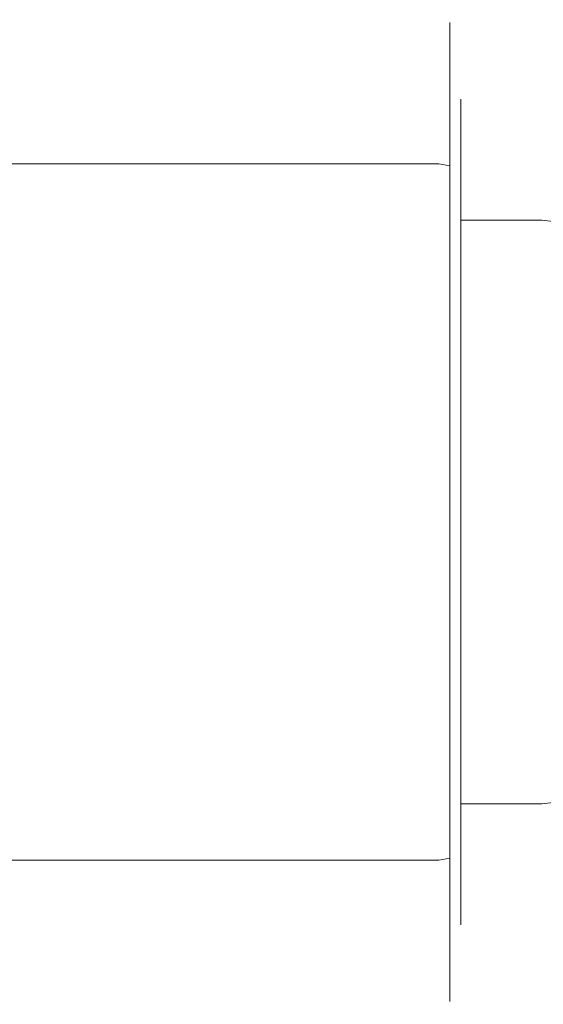
# Model space of a CAD drawing. Extents: x -25 to 91, y -140 to 25.
# Drawn here: x 34 to 58, y -23 to 23 of the extents above; entities that cross this region are included whole.
import ezdxf

# ---------------------------------------------------------------- set-up
doc = ezdxf.new("R2010")
doc.units = 0
doc.header["$LTSCALE"] = 500
doc.header["$MEASUREMENT"] = 0
doc.layers.add('BESCO_CHROM', color=7, linetype='Continuous')

msp = doc.modelspace()

# ---------------------------------------------------------------- linework, layer by layer
at = {"layer": 'BESCO_CHROM', "lineweight": 0}
for points, invisible_edges in [([(32.507, 22.068, 65.668), (32.507, 22.5, 70.063), (52.812, 22.5, 70.063), (52.812, 22.068, 65.668)], 15), ([(32.507, 22.5, 70.063), (32.507, 22.068, 74.457), (52.812, 22.068, 74.457), (52.812, 22.5, 70.063)], 15), ([(52.812, 22.068, 65.668), (52.812, 22.5, 70.063), (53.312, 22.365, 70.063), (53.312, 21.936, 65.695)], 11), ([(52.812, 22.5, 70.063), (52.812, 22.068, 74.457), (53.312, 21.936, 74.43), (53.312, 22.365, 70.063)], 11), ([(32.507, 20.787, 61.443), (32.507, 22.068, 65.668), (52.812, 22.068, 65.668), (52.812, 20.787, 61.443)], 15), ([(32.507, 22.068, 74.457), (32.507, 20.787, 78.682), (52.812, 20.787, 78.682), (52.812, 22.068, 74.457)], 15), ([(52.812, 20.787, 61.443), (52.812, 22.068, 65.668), (53.312, 21.936, 65.695), (53.312, 20.663, 61.494)], 11), ([(52.812, 22.068, 74.457), (52.812, 20.787, 78.682), (53.312, 20.663, 78.631), (53.312, 21.936, 74.43)], 11), ([(53.312, 21.936, 65.695), (53.312, 22.365, 70.063), (53.678, 21.998, 70.063), (53.678, 21.575, 65.766)], 15), ([(53.312, 22.365, 70.063), (53.312, 21.936, 74.43), (53.678, 21.575, 74.359), (53.678, 21.998, 70.063)], 15), ([(53.312, 20.663, 61.494), (53.312, 21.936, 65.695), (53.678, 21.575, 65.766), (53.678, 20.323, 61.635)], 15), ([(53.312, 21.936, 74.43), (53.312, 20.663, 78.631), (53.678, 20.323, 78.49), (53.678, 21.575, 74.359)], 15), ([(53.678, 21.575, 65.766), (53.678, 21.998, 70.063), (53.812, 21.495, 70.063), (53.812, 21.082, 65.864)], 15), ([(53.678, 21.998, 70.063), (53.678, 21.575, 74.359), (53.812, 21.082, 74.261), (53.812, 21.495, 70.063)], 15), ([(53.678, 20.323, 61.635), (53.678, 21.575, 65.766), (53.812, 21.082, 65.864), (53.812, 19.859, 61.828)], 15), ([(53.678, 21.575, 74.359), (53.678, 20.323, 78.49), (53.812, 19.859, 78.297), (53.812, 21.082, 74.261)], 15), ([(53.812, 18.503, 73.747), (53.812, 18.865, 70.063), (53.812, 21.495, 70.063), (53.812, 21.082, 74.261)], 14), ([(53.812, 18.865, 70.063), (53.812, 18.503, 66.378), (53.812, 21.082, 65.864), (53.812, 21.495, 70.063)], 15), ([(32.507, 18.708, 57.549), (32.507, 20.787, 61.443), (52.812, 20.787, 61.443), (52.812, 18.708, 57.549)], 15), ([(32.507, 20.787, 78.682), (32.507, 18.708, 82.576), (52.812, 18.708, 82.576), (52.812, 20.787, 78.682)], 15), ([(52.812, 18.708, 57.549), (52.812, 20.787, 61.443), (53.312, 20.663, 61.494), (53.312, 18.596, 57.624)], 11), ([(52.812, 20.787, 78.682), (52.812, 18.708, 82.576), (53.312, 18.596, 82.501), (53.312, 20.663, 78.631)], 11), ([(53.812, 18.503, 66.378), (53.812, 17.429, 62.835), (53.812, 19.859, 61.828), (53.812, 21.082, 65.864)], 14), ([(53.812, 17.429, 77.29), (53.812, 18.503, 73.747), (53.812, 21.082, 74.261), (53.812, 19.859, 78.297)], 14), ([(53.312, 18.596, 57.624), (53.312, 20.663, 61.494), (53.678, 20.323, 61.635), (53.678, 18.29, 57.828)], 15), ([(53.312, 20.663, 78.631), (53.312, 18.596, 82.501), (53.678, 18.29, 82.297), (53.678, 20.323, 78.49)], 15), ([(53.678, 18.29, 57.828), (53.678, 20.323, 61.635), (53.812, 19.859, 61.828), (53.812, 17.873, 58.108)], 15), ([(53.678, 20.323, 78.49), (53.678, 18.29, 82.297), (53.812, 17.873, 82.017), (53.812, 19.859, 78.297)], 15), ([(53.812, 17.429, 62.835), (53.812, 15.686, 59.57), (53.812, 17.873, 58.108), (53.812, 19.859, 61.828)], 14), ([(53.812, 15.686, 80.555), (53.812, 17.429, 77.29), (53.812, 19.859, 78.297), (53.812, 17.873, 82.017)], 14), ([(32.507, 15.91, 54.135), (32.507, 18.708, 57.549), (52.812, 18.708, 57.549), (52.812, 15.91, 54.135)], 7), ([(32.507, 18.708, 82.576), (32.507, 15.91, 85.99), (52.812, 15.91, 85.99), (52.812, 18.708, 82.576)], 15), ([(52.812, 15.91, 54.135), (52.812, 18.708, 57.549), (53.312, 18.596, 57.624), (53.312, 15.815, 54.231)], 3), ([(52.812, 18.708, 82.576), (52.812, 15.91, 85.99), (53.312, 15.815, 85.894), (53.312, 18.596, 82.501)], 11), ([(53.312, 15.815, 54.231), (53.312, 18.596, 57.624), (53.678, 18.29, 57.828), (53.678, 15.555, 54.491)], 15), ([(53.312, 18.596, 82.501), (53.312, 15.815, 85.894), (53.678, 15.555, 85.634), (53.678, 18.29, 82.297)], 15), ([(53.812, 18.865, 70.063), (53.812, 18.503, 73.747), (57.515, 18.503, 73.747), (57.515, 18.865, 70.063)], 15), ([(53.812, 18.503, 66.378), (53.812, 18.865, 70.063), (57.515, 18.865, 70.063), (57.515, 18.503, 66.378)], 14), ([(53.812, 17.429, 62.835), (53.812, 18.503, 66.378), (57.515, 18.503, 66.378), (57.515, 17.429, 62.835)], 15), ([(53.812, 18.503, 73.747), (53.812, 17.429, 77.29), (57.515, 17.429, 77.29), (57.515, 18.503, 73.747)], 15), ([(57.515, 18.503, 66.378), (57.515, 18.865, 70.063), (61.705, 18.199, 70.063), (61.705, 17.849, 66.508)], 15), ([(57.515, 18.865, 70.063), (57.515, 18.503, 73.747), (61.705, 17.849, 73.617), (61.705, 18.199, 70.063)], 15), ([(57.515, 17.429, 62.835), (57.515, 18.503, 66.378), (61.705, 17.849, 66.508), (61.705, 16.813, 63.091)], 15), ([(57.515, 18.503, 73.747), (57.515, 17.429, 77.29), (61.705, 16.813, 77.034), (61.705, 17.849, 73.617)], 15), ([(53.678, 15.555, 54.491), (53.678, 18.29, 57.828), (53.812, 17.873, 58.108), (53.812, 15.199, 54.847)], 15), ([(53.678, 18.29, 82.297), (53.678, 15.555, 85.634), (53.812, 15.199, 85.278), (53.812, 17.873, 82.017)], 15), ([(53.812, 13.34, 83.417), (53.812, 15.686, 80.555), (53.812, 17.873, 82.017), (53.812, 15.199, 85.278)], 14), ([(53.812, 15.686, 59.57), (53.812, 13.34, 56.708), (53.812, 15.199, 54.847), (53.812, 17.873, 58.108)], 14), ([(53.812, 17.429, 77.29), (53.812, 15.686, 80.555), (57.515, 15.686, 80.555), (57.515, 17.429, 77.29)], 15), ([(53.812, 15.686, 59.57), (53.812, 17.429, 62.835), (57.515, 17.429, 62.835), (57.515, 15.686, 59.57)], 15), ([(57.515, 15.686, 59.57), (57.515, 17.429, 62.835), (61.705, 16.813, 63.091), (61.705, 15.132, 59.941)], 15), ([(57.515, 17.429, 77.29), (57.515, 15.686, 80.555), (61.705, 15.132, 80.184), (61.705, 16.813, 77.034)], 15), ([(32.507, 12.5, 51.334), (32.507, 15.91, 54.135), (52.812, 15.91, 54.135), (52.812, 12.5, 51.334)], 15), ([(32.507, 15.91, 85.99), (32.507, 12.5, 88.791), (52.812, 12.5, 88.791), (52.812, 15.91, 85.99)], 7), ([(52.812, 12.5, 51.334), (52.812, 15.91, 54.135), (53.312, 15.815, 54.231), (53.312, 12.426, 51.446)], 11), ([(52.812, 15.91, 85.99), (52.812, 12.5, 88.791), (53.312, 12.426, 88.679), (53.312, 15.815, 85.894)], 3), ([(53.312, 12.426, 51.446), (53.312, 15.815, 54.231), (53.678, 15.555, 54.491), (53.678, 12.221, 51.752)], 15), ([(53.312, 15.815, 85.894), (53.312, 12.426, 88.679), (53.678, 12.221, 88.373), (53.678, 15.555, 85.634)], 15), ([(53.678, 12.221, 51.752), (53.678, 15.555, 54.491), (53.812, 15.199, 54.847), (53.812, 11.942, 52.171)], 15), ([(53.678, 15.555, 85.634), (53.678, 12.221, 88.373), (53.812, 11.942, 87.954), (53.812, 15.199, 85.278)], 15), ([(53.812, 15.686, 80.555), (53.812, 13.34, 83.417), (57.515, 13.34, 83.417), (57.515, 15.686, 80.555)], 15), ([(53.812, 13.34, 56.708), (53.812, 15.686, 59.57), (57.515, 15.686, 59.57), (57.515, 13.34, 56.708)], 7), ([(57.515, 13.34, 56.708), (57.515, 15.686, 59.57), (61.705, 15.132, 59.941), (61.705, 12.868, 57.18)], 7), ([(57.515, 15.686, 80.555), (57.515, 13.34, 83.417), (61.705, 12.868, 82.945), (61.705, 15.132, 80.184)], 15), ([(53.812, 13.34, 56.708), (53.812, 10.481, 54.36), (53.812, 11.942, 52.171), (53.812, 15.199, 54.847)], 14), ([(53.812, 10.481, 85.765), (53.812, 13.34, 83.417), (53.812, 15.199, 85.278), (53.812, 11.942, 87.954)], 14), ([(53.812, 13.34, 83.417), (53.812, 10.481, 85.765), (57.515, 10.481, 85.765), (57.515, 13.34, 83.417)], 7), ([(53.812, 10.481, 54.36), (53.812, 13.34, 56.708), (57.515, 13.34, 56.708), (57.515, 10.481, 54.36)], 15), ([(57.515, 10.481, 54.36), (57.515, 13.34, 56.708), (61.705, 12.868, 57.18), (61.705, 10.111, 54.915)], 15), ([(57.515, 13.34, 83.417), (57.515, 10.481, 85.765), (61.705, 10.111, 85.21), (61.705, 12.868, 82.945)], 7), ([(32.507, 8.61, 49.253), (32.507, 12.5, 51.334), (52.812, 12.5, 51.334), (52.812, 8.61, 49.253)], 15), ([(32.507, 12.5, 88.791), (32.507, 8.61, 90.872), (52.812, 8.61, 90.872), (52.812, 12.5, 88.791)], 15), ([(52.812, 8.61, 49.253), (52.812, 12.5, 51.334), (53.312, 12.426, 51.446), (53.312, 8.559, 49.377)], 11), ([(52.812, 12.5, 88.791), (52.812, 8.61, 90.872), (53.312, 8.559, 90.748), (53.312, 12.426, 88.679)], 11), ([(53.312, 8.559, 49.377), (53.312, 12.426, 51.446), (53.678, 12.221, 51.752), (53.678, 8.418, 49.718)], 15), ([(53.312, 12.426, 88.679), (53.312, 8.559, 90.748), (53.678, 8.418, 90.408), (53.678, 12.221, 88.373)], 15), ([(53.678, 8.418, 49.718), (53.678, 12.221, 51.752), (53.812, 11.942, 52.171), (53.812, 8.226, 50.182)], 15), ([(53.678, 12.221, 88.373), (53.678, 8.418, 90.408), (53.812, 8.226, 89.943), (53.812, 11.942, 87.954)], 15), ([(53.812, 10.481, 54.36), (53.812, 7.219, 52.614), (53.812, 8.226, 50.182), (53.812, 11.942, 52.171)], 14), ([(53.812, 7.22, 87.511), (53.812, 10.481, 85.765), (53.812, 11.942, 87.954), (53.812, 8.226, 89.943)], 15), ([(53.812, 10.481, 85.765), (53.812, 7.22, 87.511), (57.515, 7.22, 87.511), (57.515, 10.481, 85.765)], 14), ([(53.812, 7.219, 52.614), (53.812, 10.481, 54.36), (57.515, 10.481, 54.36), (57.515, 7.219, 52.614)], 15), ([(57.515, 7.219, 52.614), (57.515, 10.481, 54.36), (61.705, 10.111, 54.915), (61.705, 6.964, 53.231)], 15), ([(57.515, 10.481, 85.765), (57.515, 7.22, 87.511), (61.705, 6.964, 86.894), (61.705, 10.111, 85.21)], 15), ([(32.507, 4.39, 47.971), (32.507, 8.61, 49.253), (52.812, 8.61, 49.253), (52.812, 4.39, 47.971)], 15), ([(32.507, 8.61, 90.872), (32.507, 4.39, 92.154), (52.812, 4.39, 92.154), (52.812, 8.61, 90.872)], 15), ([(52.812, 4.39, 47.971), (52.812, 8.61, 49.253), (53.312, 8.559, 49.377), (53.312, 4.363, 48.103)], 11), ([(52.812, 8.61, 90.872), (52.812, 4.39, 92.154), (53.312, 4.363, 92.022), (53.312, 8.559, 90.748)], 11), ([(53.312, 4.363, 48.103), (53.312, 8.559, 49.377), (53.678, 8.418, 49.718), (53.678, 4.292, 48.464)], 15), ([(53.312, 8.559, 90.748), (53.312, 4.363, 92.022), (53.678, 4.292, 91.661), (53.678, 8.418, 90.408)], 15), ([(53.678, 4.292, 48.464), (53.678, 8.418, 49.718), (53.812, 8.226, 50.182), (53.812, 4.194, 48.958)], 15), ([(53.678, 8.418, 90.408), (53.678, 4.292, 91.661), (53.812, 4.194, 91.167), (53.812, 8.226, 89.943)], 15), ([(53.812, 7.219, 52.614), (53.812, 3.68, 51.54), (53.812, 4.194, 48.958), (53.812, 8.226, 50.182)], 14), ([(53.812, 3.68, 88.585), (53.812, 7.22, 87.511), (53.812, 8.226, 89.943), (53.812, 4.194, 91.167)], 14), ([(53.812, 7.22, 87.511), (53.812, 3.68, 88.585), (57.515, 3.68, 88.585), (57.515, 7.22, 87.511)], 15), ([(53.812, 3.68, 51.54), (53.812, 7.219, 52.614), (57.515, 7.219, 52.614), (57.515, 3.68, 51.54)], 15), ([(57.515, 7.22, 87.511), (57.515, 3.68, 88.585), (61.705, 3.55, 87.931), (61.705, 6.964, 86.894)], 15), ([(57.515, 3.68, 51.54), (57.515, 7.219, 52.614), (61.705, 6.964, 53.231), (61.705, 3.55, 52.194)], 15), ([(32.507, 0, 47.538), (32.507, 4.39, 47.971), (52.812, 4.39, 47.971), (52.812, 0, 47.538)], 15), ([(32.507, 4.39, 92.154), (32.507, 0, 92.587), (52.812, 0, 92.587), (52.812, 4.39, 92.154)], 15), ([(52.812, 0, 47.538), (52.812, 4.39, 47.971), (53.312, 4.363, 48.103), (53.312, 0, 47.673)], 11), ([(52.812, 4.39, 92.154), (52.812, 0, 92.587), (53.312, 0, 92.452), (53.312, 4.363, 92.022)], 11), ([(53.312, 0, 47.673), (53.312, 4.363, 48.103), (53.678, 4.292, 48.464), (53.678, 0, 48.041)], 15), ([(53.312, 4.363, 92.022), (53.312, 0, 92.452), (53.678, 0, 92.084), (53.678, 4.292, 91.661)], 15), ([(53.678, 0, 48.041), (53.678, 4.292, 48.464), (53.812, 4.194, 48.958), (53.812, 0, 48.544)], 15), ([(53.678, 4.292, 91.661), (53.678, 0, 92.084), (53.812, 0, 91.581), (53.812, 4.194, 91.167)], 15), ([(53.812, 0, 88.948), (53.812, 3.68, 88.585), (53.812, 4.194, 91.167), (53.812, 0, 91.581)], 14), ([(53.812, 3.68, 51.54), (53.812, 0, 51.177), (53.812, 0, 48.544), (53.812, 4.194, 48.958)], 14), ([(53.812, 0, 51.177), (53.812, 3.68, 51.54), (57.515, 3.68, 51.54), (57.515, 0, 51.177)], 15), ([(53.812, 3.68, 88.585), (53.812, 0, 88.948), (57.515, 0, 88.948), (57.515, 3.68, 88.585)], 15), ([(57.515, 0, 51.177), (57.515, 3.68, 51.54), (61.705, 3.55, 52.194), (61.705, 0, 51.844)], 15), ([(57.515, 3.68, 88.585), (57.515, 0, 88.948), (61.705, 0, 88.281), (61.705, 3.55, 87.931)], 15), ([(32.507, -4.39, 47.971), (32.507, 0, 47.538), (52.812, 0, 47.538), (52.812, -4.39, 47.971)], 15), ([(32.507, 0, 92.587), (32.507, -4.39, 92.154), (52.812, -4.39, 92.154), (52.812, 0, 92.587)], 15), ([(52.812, -4.39, 47.971), (52.812, 0, 47.538), (53.312, 0, 47.673), (53.312, -4.363, 48.103)], 11), ([(52.812, 0, 92.587), (52.812, -4.39, 92.154), (53.312, -4.363, 92.022), (53.312, 0, 92.452)], 11), ([(53.312, -4.363, 48.103), (53.312, 0, 47.673), (53.678, 0, 48.041), (53.678, -4.292, 48.464)], 15), ([(53.312, 0, 92.452), (53.312, -4.363, 92.022), (53.678, -4.291, 91.661), (53.678, 0, 92.084)], 15), ([(53.678, -4.292, 48.464), (53.678, 0, 48.041), (53.812, 0, 48.544), (53.812, -4.193, 48.958)], 15), ([(53.678, 0, 92.084), (53.678, -4.291, 91.661), (53.812, -4.193, 91.167), (53.812, 0, 91.581)], 15), ([(53.812, -3.68, 88.585), (53.812, 0, 88.948), (53.812, 0, 91.581), (53.812, -4.193, 91.167)], 14), ([(53.812, 0, 51.177), (53.812, -3.68, 51.54), (53.812, -4.193, 48.958), (53.812, 0, 48.544)], 14), ([(53.812, -3.68, 51.54), (53.812, 0, 51.177), (57.515, 0, 51.177), (57.515, -3.68, 51.54)], 15), ([(53.812, 0, 88.948), (53.812, -3.68, 88.585), (57.515, -3.68, 88.585), (57.515, 0, 88.948)], 15), ([(57.515, -3.68, 51.54), (57.515, 0, 51.177), (61.705, 0, 51.844), (61.705, -3.55, 52.194)], 15), ([(57.515, 0, 88.948), (57.515, -3.68, 88.585), (61.705, -3.55, 87.931), (61.705, 0, 88.281)], 15), ([(57.515, -7.219, 52.614), (57.515, -3.68, 51.54), (61.705, -3.55, 52.194), (61.705, -6.964, 53.231)], 15), ([(57.515, -3.68, 88.585), (57.515, -7.219, 87.511), (61.705, -6.964, 86.894), (61.705, -3.55, 87.931)], 15), ([(53.812, -7.219, 87.511), (53.812, -3.68, 88.585), (53.812, -4.193, 91.167), (53.812, -8.226, 89.943)], 14), ([(53.812, -3.68, 51.54), (53.812, -7.219, 52.614), (53.812, -8.226, 50.182), (53.812, -4.193, 48.958)], 14), ([(53.812, -3.68, 88.585), (53.812, -7.219, 87.511), (57.515, -7.219, 87.511), (57.515, -3.68, 88.585)], 15), ([(53.812, -7.219, 52.614), (53.812, -3.68, 51.54), (57.515, -3.68, 51.54), (57.515, -7.219, 52.614)], 15), ([(32.507, -8.61, 49.253), (32.507, -4.39, 47.971), (52.812, -4.39, 47.971), (52.812, -8.61, 49.253)], 15), ([(32.507, -4.39, 92.154), (32.507, -8.61, 90.872), (52.812, -8.61, 90.872), (52.812, -4.39, 92.154)], 15), ([(52.812, -8.61, 49.253), (52.812, -4.39, 47.971), (53.312, -4.363, 48.103), (53.312, -8.559, 49.377)], 11), ([(52.812, -4.39, 92.154), (52.812, -8.61, 90.872), (53.312, -8.559, 90.748), (53.312, -4.363, 92.022)], 11), ([(53.312, -4.363, 92.022), (53.312, -8.559, 90.748), (53.678, -8.418, 90.408), (53.678, -4.291, 91.661)], 15), ([(53.312, -8.559, 49.377), (53.312, -4.363, 48.103), (53.678, -4.292, 48.464), (53.678, -8.418, 49.717)], 15), ([(53.678, -8.418, 49.717), (53.678, -4.292, 48.464), (53.812, -4.193, 48.958), (53.812, -8.226, 50.182)], 15), ([(53.678, -4.291, 91.661), (53.678, -8.418, 90.408), (53.812, -8.226, 89.943), (53.812, -4.193, 91.167)], 15), ([(57.515, -10.481, 54.36), (57.515, -7.219, 52.614), (61.705, -6.964, 53.231), (61.705, -10.111, 54.915)], 15), ([(57.515, -7.219, 87.511), (57.515, -10.481, 85.765), (61.705, -10.111, 85.21), (61.705, -6.964, 86.894)], 15), ([(53.812, -7.219, 52.614), (53.812, -10.481, 54.36), (53.812, -11.942, 52.171), (53.812, -8.226, 50.182)], 14), ([(53.812, -10.481, 85.765), (53.812, -7.219, 87.511), (53.812, -8.226, 89.943), (53.812, -11.942, 87.954)], 14), ([(53.812, -7.219, 87.511), (53.812, -10.481, 85.765), (57.515, -10.481, 85.765), (57.515, -7.219, 87.511)], 15), ([(53.812, -10.481, 54.36), (53.812, -7.219, 52.614), (57.515, -7.219, 52.614), (57.515, -10.481, 54.36)], 15), ([(53.312, -12.426, 51.446), (53.312, -8.559, 49.377), (53.678, -8.418, 49.717), (53.678, -12.221, 51.752)], 15), ([(53.312, -8.559, 90.748), (53.312, -12.426, 88.679), (53.678, -12.221, 88.373), (53.678, -8.418, 90.408)], 15), ([(53.678, -12.221, 51.752), (53.678, -8.418, 49.717), (53.812, -8.226, 50.182), (53.812, -11.942, 52.171)], 15), ([(53.678, -8.418, 90.408), (53.678, -12.221, 88.373), (53.812, -11.942, 87.954), (53.812, -8.226, 89.943)], 15), ([(32.507, -12.5, 51.334), (32.507, -8.61, 49.253), (52.812, -8.61, 49.253), (52.812, -12.5, 51.334)], 15), ([(32.507, -8.61, 90.872), (32.507, -12.5, 88.791), (52.812, -12.5, 88.791), (52.812, -8.61, 90.872)], 15), ([(52.812, -12.5, 51.334), (52.812, -8.61, 49.253), (53.312, -8.559, 49.377), (53.312, -12.426, 51.446)], 11), ([(52.812, -8.61, 90.872), (52.812, -12.5, 88.791), (53.312, -12.426, 88.679), (53.312, -8.559, 90.748)], 11), ([(57.515, -13.34, 56.708), (57.515, -10.481, 54.36), (61.705, -10.111, 54.915), (61.705, -12.868, 57.18)], 7), ([(57.515, -10.481, 85.765), (57.515, -13.34, 83.417), (61.705, -12.868, 82.945), (61.705, -10.111, 85.21)], 15), ([(53.812, -10.481, 54.36), (53.812, -13.34, 56.708), (53.812, -15.199, 54.847), (53.812, -11.942, 52.171)], 14), ([(53.812, -13.34, 83.417), (53.812, -10.481, 85.765), (53.812, -11.942, 87.954), (53.812, -15.199, 85.278)], 14), ([(53.812, -10.481, 85.765), (53.812, -13.34, 83.417), (57.515, -13.34, 83.417), (57.515, -10.481, 85.765)], 15), ([(53.812, -13.34, 56.708), (53.812, -10.481, 54.36), (57.515, -10.481, 54.36), (57.515, -13.34, 56.708)], 7), ([(53.678, -15.555, 54.491), (53.678, -12.221, 51.752), (53.812, -11.942, 52.171), (53.812, -15.199, 54.847)], 15), ([(53.678, -12.221, 88.373), (53.678, -15.555, 85.634), (53.812, -15.199, 85.278), (53.812, -11.942, 87.954)], 15), ([(32.507, -15.91, 54.135), (32.507, -12.5, 51.334), (52.812, -12.5, 51.334), (52.812, -15.91, 54.135)], 7), ([(32.507, -12.5, 88.791), (32.507, -15.91, 85.99), (52.812, -15.91, 85.99), (52.812, -12.5, 88.791)], 15), ([(52.812, -15.91, 54.135), (52.812, -12.5, 51.334), (53.312, -12.426, 51.446), (53.312, -15.815, 54.231)], 3), ([(52.812, -12.5, 88.791), (52.812, -15.91, 85.99), (53.312, -15.815, 85.894), (53.312, -12.426, 88.679)], 11), ([(53.312, -15.815, 54.231), (53.312, -12.426, 51.446), (53.678, -12.221, 51.752), (53.678, -15.555, 54.491)], 15), ([(53.312, -12.426, 88.679), (53.312, -15.815, 85.894), (53.678, -15.555, 85.634), (53.678, -12.221, 88.373)], 15), ([(57.515, -15.686, 59.57), (57.515, -13.34, 56.708), (61.705, -12.868, 57.18), (61.705, -15.132, 59.941)], 15), ([(57.515, -13.34, 83.417), (57.515, -15.686, 80.555), (61.705, -15.132, 80.184), (61.705, -12.868, 82.945)], 7), ([(53.812, -15.686, 80.555), (53.812, -13.34, 83.417), (53.812, -15.199, 85.278), (53.812, -17.873, 82.017)], 14), ([(53.812, -13.34, 56.708), (53.812, -15.686, 59.57), (53.812, -17.873, 58.108), (53.812, -15.199, 54.847)], 14), ([(53.812, -13.34, 83.417), (53.812, -15.686, 80.555), (57.515, -15.686, 80.555), (57.515, -13.34, 83.417)], 7), ([(53.812, -15.686, 59.57), (53.812, -13.34, 56.708), (57.515, -13.34, 56.708), (57.515, -15.686, 59.57)], 15), ([(53.678, -18.29, 57.828), (53.678, -15.555, 54.491), (53.812, -15.199, 54.847), (53.812, -17.873, 58.108)], 15), ([(53.678, -15.555, 85.634), (53.678, -18.29, 82.297), (53.812, -17.873, 82.017), (53.812, -15.199, 85.278)], 15), ([(57.515, -17.429, 62.835), (57.515, -15.686, 59.57), (61.705, -15.132, 59.941), (61.705, -16.813, 63.091)], 15), ([(57.515, -15.686, 80.555), (57.515, -17.429, 77.29), (61.705, -16.813, 77.034), (61.705, -15.132, 80.184)], 15), ([(53.312, -18.596, 57.624), (53.312, -15.815, 54.231), (53.678, -15.555, 54.491), (53.678, -18.29, 57.828)], 15), ([(53.312, -15.815, 85.894), (53.312, -18.596, 82.501), (53.678, -18.29, 82.297), (53.678, -15.555, 85.634)], 15), ([(53.812, -15.686, 59.57), (53.812, -17.429, 62.835), (53.812, -19.859, 61.828), (53.812, -17.873, 58.108)], 14), ([(53.812, -17.429, 77.29), (53.812, -15.686, 80.555), (53.812, -17.873, 82.017), (53.812, -19.859, 78.297)], 14), ([(53.812, -17.429, 62.835), (53.812, -15.686, 59.57), (57.515, -15.686, 59.57), (57.515, -17.429, 62.835)], 15), ([(53.812, -15.686, 80.555), (53.812, -17.429, 77.29), (57.515, -17.429, 77.29), (57.515, -15.686, 80.555)], 15), ([(32.507, -18.708, 57.549), (32.507, -15.91, 54.135), (52.812, -15.91, 54.135), (52.812, -18.708, 57.549)], 15), ([(32.507, -15.91, 85.99), (32.507, -18.708, 82.576), (52.812, -18.708, 82.576), (52.812, -15.91, 85.99)], 7), ([(52.812, -18.708, 57.549), (52.812, -15.91, 54.135), (53.312, -15.815, 54.231), (53.312, -18.596, 57.624)], 11), ([(52.812, -15.91, 85.99), (52.812, -18.708, 82.576), (53.312, -18.596, 82.501), (53.312, -15.815, 85.894)], 3), ([(57.515, -18.503, 66.378), (57.515, -17.429, 62.835), (61.705, -16.813, 63.091), (61.705, -17.849, 66.508)], 15), ([(57.515, -17.429, 77.29), (57.515, -18.503, 73.747), (61.705, -17.849, 73.617), (61.705, -16.813, 77.034)], 15), ([(53.812, -17.429, 62.835), (53.812, -18.503, 66.378), (53.812, -21.082, 65.864), (53.812, -19.859, 61.828)], 14), ([(53.812, -18.503, 73.747), (53.812, -17.429, 77.29), (53.812, -19.859, 78.297), (53.812, -21.082, 74.261)], 14), ([(53.812, -18.503, 66.378), (53.812, -17.429, 62.835), (57.515, -17.429, 62.835), (57.515, -18.503, 66.378)], 15), ([(53.812, -17.429, 77.29), (53.812, -18.503, 73.747), (57.515, -18.503, 73.747), (57.515, -17.429, 77.29)], 15), ([(53.678, -20.323, 61.635), (53.678, -18.29, 57.828), (53.812, -17.873, 58.108), (53.812, -19.859, 61.828)], 15), ([(53.678, -18.29, 82.297), (53.678, -20.323, 78.49), (53.812, -19.859, 78.297), (53.812, -17.873, 82.017)], 15), ([(57.515, -18.865, 70.063), (57.515, -18.503, 66.378), (61.705, -17.849, 66.508), (61.705, -18.199, 70.063)], 15), ([(57.515, -18.503, 73.747), (57.515, -18.865, 70.063), (61.705, -18.199, 70.063), (61.705, -17.849, 73.617)], 15), ([(53.312, -20.663, 61.494), (53.312, -18.596, 57.624), (53.678, -18.29, 57.828), (53.678, -20.323, 61.635)], 15), ([(53.312, -18.596, 82.501), (53.312, -20.663, 78.631), (53.678, -20.323, 78.49), (53.678, -18.29, 82.297)], 15), ([(32.507, -20.787, 61.443), (32.507, -18.708, 57.549), (52.812, -18.708, 57.549), (52.812, -20.787, 61.443)], 15), ([(32.507, -18.708, 82.576), (32.507, -20.787, 78.682), (52.812, -20.787, 78.682), (52.812, -18.708, 82.576)], 15), ([(52.812, -20.787, 61.443), (52.812, -18.708, 57.549), (53.312, -18.596, 57.624), (53.312, -20.663, 61.494)], 11), ([(52.812, -18.708, 82.576), (52.812, -20.787, 78.682), (53.312, -20.663, 78.631), (53.312, -18.596, 82.501)], 11), ([(53.812, -18.503, 66.378), (53.812, -18.865, 70.063), (53.812, -21.495, 70.063), (53.812, -21.082, 65.864)], 14), ([(53.812, -18.865, 70.063), (53.812, -18.503, 73.747), (53.812, -21.082, 74.261), (53.812, -21.495, 70.063)], 14), ([(53.812, -18.865, 70.063), (53.812, -18.503, 66.378), (57.515, -18.503, 66.378), (57.515, -18.865, 70.063)], 15), ([(53.812, -18.503, 73.747), (53.812, -18.865, 70.063), (57.515, -18.865, 70.063), (57.515, -18.503, 73.747)], 15), ([(53.678, -21.575, 65.766), (53.678, -20.323, 61.635), (53.812, -19.859, 61.828), (53.812, -21.082, 65.864)], 15), ([(53.678, -20.323, 78.49), (53.678, -21.575, 74.359), (53.812, -21.082, 74.261), (53.812, -19.859, 78.297)], 15), ([(52.812, -22.068, 65.668), (52.812, -20.787, 61.443), (53.312, -20.663, 61.494), (53.312, -21.936, 65.695)], 11), ([(52.812, -20.787, 78.682), (52.812, -22.068, 74.457), (53.312, -21.936, 74.43), (53.312, -20.663, 78.631)], 11), ([(53.312, -21.936, 65.695), (53.312, -20.663, 61.494), (53.678, -20.323, 61.635), (53.678, -21.575, 65.766)], 15), ([(53.312, -20.663, 78.631), (53.312, -21.936, 74.43), (53.678, -21.575, 74.359), (53.678, -20.323, 78.49)], 15), ([(32.507, -22.068, 65.668), (32.507, -20.787, 61.443), (52.812, -20.787, 61.443), (52.812, -22.068, 65.668)], 15), ([(32.507, -20.787, 78.682), (32.507, -22.068, 74.457), (52.812, -22.068, 74.457), (52.812, -20.787, 78.682)], 15), ([(53.678, -21.998, 70.063), (53.678, -21.575, 65.766), (53.812, -21.082, 65.864), (53.812, -21.495, 70.063)], 15), ([(53.678, -21.575, 74.359), (53.678, -21.998, 70.063), (53.812, -21.495, 70.063), (53.812, -21.082, 74.261)], 15), ([(53.312, -22.365, 70.063), (53.312, -21.936, 65.695), (53.678, -21.575, 65.766), (53.678, -21.998, 70.063)], 15), ([(53.312, -21.936, 74.43), (53.312, -22.365, 70.063), (53.678, -21.998, 70.063), (53.678, -21.575, 74.359)], 15), ([(52.812, -22.5, 70.063), (52.812, -22.068, 65.668), (53.312, -21.936, 65.695), (53.312, -22.365, 70.063)], 11), ([(52.812, -22.068, 74.457), (52.812, -22.5, 70.063), (53.312, -22.365, 70.063), (53.312, -21.936, 74.43)], 11), ([(32.507, -22.5, 70.063), (32.507, -22.068, 65.668), (52.812, -22.068, 65.668), (52.812, -22.5, 70.063)], 15), ([(32.507, -22.068, 74.457), (32.507, -22.5, 70.063), (52.812, -22.5, 70.063), (52.812, -22.068, 74.457)], 15)]:
    msp.add_3dface(points, dxfattribs=dict(at, invisible_edges=invisible_edges))

doc.saveas('drawing.dxf')
